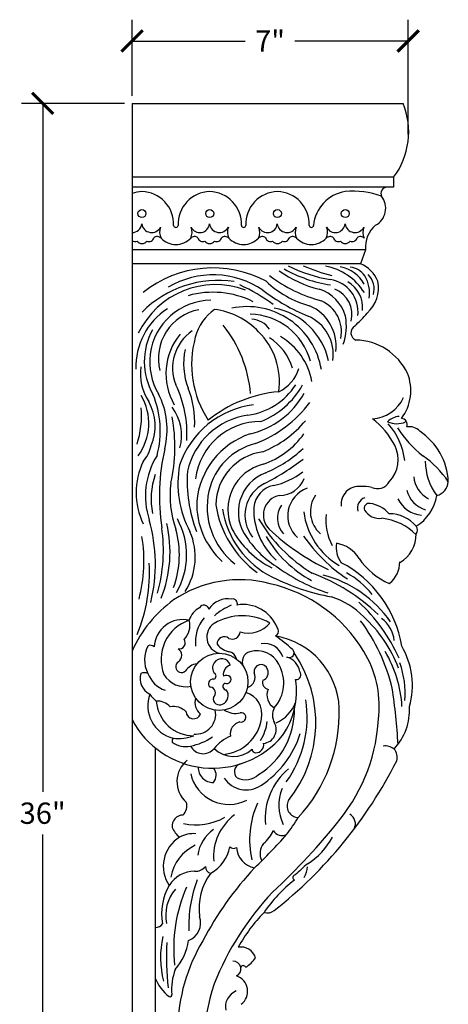
# Model space of a CAD drawing. Units: inches. Extents: x 0 to 43.6, y -0.8 to 47.6.
# Drawn here: x 18.3 to 29.2, y 22.7 to 47.6 of the extents above; entities that cross this region are included whole.
import ezdxf

# ---------------------------------------------------------------- set-up
doc = ezdxf.new("R2010")
doc.units = ezdxf.units.IN
doc.header["$MEASUREMENT"] = 0
doc.dimstyles.get("Standard").update_dxf_attribs({"dimscale": 3, "dimtxt": 0.18, "dimasz": 0.18, "dimexe": 0.18, "dimexo": 0.0625, "dimgap": 0.09, "dimtad": 0, "dimtih": 1, "dimtoh": 1, "dimdec": 3, "dimzin": 0, "dimdsep": 46, "dimlunit": 5, "dimtxsty": 'Standard', "dimblk": 'ARCHTICK', "dimcen": 0.09, "dimadec": 0, "dimazin": 0, "dimtfac": 1, "dimtdec": 3, "dimtofl": 0, "dimtmove": 0, "dimatfit": 3, "dimfxl": 1, "dimtolj": 1, "dimtzin": 0, "dimarcsym": 0})

# ---------------------------------------------------------------- blocks, each defined once
blk = doc.blocks.new('_ArchTick')
at = {"color": 0, "const_width": 0.15}
blk.add_lwpolyline([(-0.5, -0.5), (0.5, 0.5)], dxfattribs=at)
blk = doc.blocks.new('*D15')
at = {"color": 0, "lineweight": -2}
for p, q in [((20.997, 45.5), (18.378, 45.5)), ((18.918, 45.5), (18.918, 28.04)), ((18.918, 9.5), (18.918, 26.96)), ((20.997, 9.5), (18.378, 9.5))]:
    blk.add_line(p, q, dxfattribs=at)
at = {"layer": 'Defpoints', "color": 0}
for p in [(18.918, 45.5), (21.185, 45.5), (21.185, 9.5)]:
    blk.add_point(p, dxfattribs=at)
at = {"color": 0, "lineweight": -2, "xscale": 0.5400000000000001, "yscale": 0.5400000000000001, "zscale": 0.5400000000000001}
for p, rotation in [((18.918, 45.5), 90), ((18.918, 9.5), 270)]:
    blk.add_blockref('_ArchTick', p, dxfattribs=dict(at, rotation=rotation))
at = {"color": 0, "insert": (18.918, 27.5), "char_height": 0.54, "attachment_point": 5}
blk.add_mtext('\\A1;36"', dxfattribs=at)
blk = doc.blocks.new('*D16')
at = {"color": 0, "lineweight": -2}
for p, q in [((21.185, 45.688), (21.185, 47.621)), ((28.186, 44.719), (28.186, 47.621)), ((21.185, 47.081), (24.055, 47.081)), ((28.186, 47.081), (25.315, 47.081))]:
    blk.add_line(p, q, dxfattribs=at)
at = {"layer": 'Defpoints', "color": 0}
for p in [(28.186, 47.081), (21.185, 45.5), (28.186, 44.531)]:
    blk.add_point(p, dxfattribs=at)
at = {"color": 0, "lineweight": -2, "xscale": 0.5400000000000001, "yscale": 0.5400000000000001, "zscale": 0.5400000000000001, "rotation": 180}
blk.add_blockref('_ArchTick', (21.185, 47.081), dxfattribs=at)
at = {"color": 0, "lineweight": -2, "xscale": 0.5400000000000001, "yscale": 0.5400000000000001, "zscale": 0.5400000000000001}
blk.add_blockref('_ArchTick', (28.186, 47.081), dxfattribs=at)
at = {"color": 0, "insert": (24.685, 47.081), "char_height": 0.54, "attachment_point": 5}
blk.add_mtext('\\A1;7"', dxfattribs=at)

msp = doc.modelspace()

# ---------------------------------------------------------------- linework, layer by layer
for p, q in [((21.1848, 45.5), (21.1848, 9.5)), ((21.1848, 45.5), (28.0598, 45.5)), ((27.82, 43.625), (21.1848, 43.625)), ((27.82, 43.625), (27.82, 43.375)), ((27.82, 43.375), (21.1848, 43.375)), ((27.1088, 41.7875), (21.1848, 41.7875)), ((27.1088, 41.7875), (26.9772, 41.4318)), ((26.9772, 41.4318), (21.1848, 41.4318)), ((21.7753, 29.1545), (21.7753, 19.3414))]:
    msp.add_line(p, q)
for centre, radius in [((21.4362, 42.7066), 0.1019), ((23.1548, 42.7066), 0.1019), ((24.8734, 42.7066), 0.1019), ((26.592, 42.7066), 0.1019), ((23.3974, 30.831), 0.7271)]:
    msp.add_circle(centre, radius)
for centre, radius, start, end in [((26.2753, 44.7753), 1.926, 323.32464, 22.10193), ((21.455, 42.438), 0.823, 91.30879, 109.16605), ((21.4174, 42.438), 0.823, 357.79506, 88.69121), ((23.1736, 42.438), 0.823, 91.30879, 182.20494), ((23.136, 42.438), 0.823, 357.79506, 88.69121), ((24.8922, 42.438), 0.823, 91.30879, 182.20494), ((24.8546, 42.438), 0.823, 357.79506, 88.69121), ((26.7334, 42.3227), 0.9487, 98.57319, 174.94054), ((26.8096, 41.2822), 1.9905, 69.23813, 96.27501), ((27.6548, 43.2172), 0.1579, 91.31284, 207.82165), ((27.1251, 42.8416), 0.4933, 298.64297, 37.7357), ((21.1852, 42.4701), 0.2468, 269.8993, 354.32208), ((21.6829, 42.4785), 0.2543, 187.41713, 333.1811), ((22.9038, 42.4701), 0.2468, 205.51979, 354.32208), ((23.4015, 42.4785), 0.2543, 187.41713, 333.1811), ((24.6224, 42.4701), 0.2468, 205.51979, 354.32208), ((25.1201, 42.4785), 0.2543, 187.41713, 333.1811), ((26.341, 42.4701), 0.2468, 205.51979, 354.32208), ((26.8387, 42.4785), 0.2543, 187.41713, 333.1811), ((22.2395, 42.2324), 0.3549, 158.27106, 205.50634), ((22.2955, 42.409), 0.0558, 182.70503, 357.29497), ((22.3515, 42.2324), 0.3549, 334.49366, 21.72894), ((23.9581, 42.2324), 0.3549, 158.27106, 205.50634), ((24.0141, 42.409), 0.0558, 182.70503, 357.29497), ((24.0701, 42.2324), 0.3549, 334.49366, 21.72894), ((25.6767, 42.2324), 0.3549, 158.27106, 205.50634), ((25.7327, 42.409), 0.0558, 182.70503, 357.29497), ((25.7887, 42.2324), 0.3549, 334.49366, 21.72894), ((27.3953, 42.2324), 0.3549, 158.27106, 205.50634), ((27.8266, 41.8575), 0.7212, 130.1579, 185.56812), ((21.2589, 42.1249), 0.1293, 235.02355, 294.75159), ((21.4362, 42.0945), 0.1508, 215.22736, 324.77264), ((21.6135, 42.1249), 0.1293, 245.24841, 343.72139), ((21.8239, 41.9945), 0.1278, 41.76569, 132.49425), ((22.2955, 42.4449), 0.5245, 224.15655, 315.84345), ((22.7671, 41.9945), 0.1278, 47.50575, 138.23431), ((22.9775, 42.1249), 0.1293, 196.27861, 294.75159), ((23.1548, 42.0945), 0.1508, 215.22736, 324.77264), ((23.3321, 42.1249), 0.1293, 245.24841, 343.72139), ((23.5425, 41.9945), 0.1278, 41.76569, 132.49425), ((24.0141, 42.4449), 0.5245, 224.15655, 315.84345), ((24.4857, 41.9945), 0.1278, 47.50575, 138.23431), ((24.6961, 42.1249), 0.1293, 196.27861, 294.75159), ((24.8734, 42.0945), 0.1508, 215.22736, 324.77264), ((25.0507, 42.1249), 0.1293, 245.24841, 343.72139), ((25.2611, 41.9945), 0.1278, 41.76569, 132.49425), ((25.7327, 42.4449), 0.5245, 224.15655, 315.84345), ((26.2043, 41.9945), 0.1278, 47.50575, 138.23431), ((26.4147, 42.1249), 0.1293, 196.27861, 294.75159), ((26.592, 42.0945), 0.1508, 215.22736, 324.77264), ((26.7693, 42.1249), 0.1293, 245.24841, 343.72139), ((26.9797, 41.9945), 0.1278, 41.76569, 132.49425), ((23.2385, 38.4883), 2.8391, 61.70677, 128.64938), ((26.6292, 43.6404), 2.9372, 234.32605, 256.29545), ((26.7091, 44.2377), 3.3759, 240.37257, 261.69348), ((26.8188, 44.6805), 3.6992, 243.04158, 260.62297), ((27.711, 46.5301), 5.5912, 247.00282, 254.88951), ((25.809, 39.9001), 1.4986, 32.23872, 79.27753), ((26.3332, 40.531), 0.8311, 27.38086, 80.71804), ((26.6712, 40.8463), 0.5019, 33.99988, 84.59273), ((26.6879, 40.6987), 0.7881, 21.55168, 68.46712), ((23.372, 38.2822), 2.728, 81.50148, 135.07293), ((23.2443, 38.8979), 2.2524, 55.95341, 120.52663), ((26.4019, 42.9274), 2.658, 226.85232, 254.44925), ((27.0041, 44.2481), 3.8923, 233.18013, 254.84053), ((26.0921, 40.2155), 0.8247, 353.16855, 81.35156), ((26.2897, 40.3246), 0.743, 353.89149, 60.60702), ((26.3717, 40.6908), 0.838, 351.06618, 31.35903), ((26.5671, 40.8272), 0.8689, 312.1351, 10.67792), ((26.8114, 40.7925), 0.5147, 344.10503, 45.39927), ((23.2973, 38.739), 2.1635, 69.3967, 154.56145), ((23.235, 38.421), 2.2891, 63.50549, 105.90168), ((22.1859, 36.987), 4.2753, 52.86059, 66.0624), ((27.4582, 44.5696), 4.8167, 232.1901, 247.93944), ((25.6412, 39.8385), 0.9923, 15.42845, 72.87886), ((26.0813, 40.1496), 0.6818, 345.00368, 68.75597), ((23.2053, 38.9298), 1.5773, 90.83882, 172.37654), ((25.6425, 39.711), 0.8527, 348.46649, 66.22652), ((23.034, 38.8238), 1.7504, 122.9528, 182.10146), ((23.1127, 39.0276), 1.2612, 100.67547, 193.77213), ((23.9996, 39.2514), 1.251, 125.11125, 165.2482), ((23.0381, 38.4193), 1.8711, 43.5587, 82.57039), ((24.1013, 38.4339), 1.9119, 9.56197, 101.75684), ((24.4629, 38.594), 1.747, 12.351, 79.09836), ((25.2449, 39.3421), 1.1169, 353.10884, 66.55514), ((24.1414, 38.5264), 1.6301, 15.46114, 88.70598), ((24.1737, 39.4144), 0.6159, 35.57752, 85.37475), ((25.2191, 39.1251), 1.0705, 352.19081, 66.32176), ((25.2327, 39.8487), 1.3885, 340.75123, 10.52958), ((23.0387, 43.7946), 5.4724, 313.8935, 318.70048), ((23.1858, 38.9525), 1.6896, 151.56327, 209.37656), ((23.3576, 38.787), 1.1443, 124.3738, 201.95224), ((21.0728, 37.8956), 3.1256, 4.48084, 39.21479), ((23.1278, 38.4344), 1.7965, 352.11827, 45.18142), ((26.9351, 39.6807), 0.1987, 120.96001, 247.02625), ((23.6117, 38.6451), 1.568, 140.4053, 210.1683), ((25.2742, 38.8772), 2.5792, 164.41947, 213.22394), ((23.9056, 38.3718), 1.4109, 17.15846, 56.97338), ((24.1108, 38.1567), 1.6579, 10.18389, 59.47543), ((26.8285, 38.0067), 1.4913, 25.93756, 88.88595), ((24.2602, 38.8985), 1.7668, 168.13923, 200.59656), ((23.2258, 38.9511), 1.595, 173.2325, 210.68821), ((22.7221, 38.6547), 1.327, 172.84711, 212.77644), ((24.5097, 39.0375), 0.9379, 295.08196, 344.0992), ((27.0838, 38.2196), 1.1713, 322.70179, 22.03055), ((19.7525, 37.1324), 2.8242, 356.34128, 25.74531), ((20.5469, 37.4246), 2.2288, 356.59488, 22.48291), ((23.865, 39.3364), 1.7659, 278.46192, 326.40322), ((23.689, 39.3658), 2.0788, 291.58573, 331.03874), ((20.2248, 37.3872), 1.3841, 323.47791, 30.57105), ((19.5076, 37.1932), 2.3941, 344.87547, 22.87091), ((20.0604, 37.2234), 2.013, 346.07881, 26.9929), ((25.201, 34.8855), 3.3156, 95.08221, 128.95081), ((23.7019, 39.1863), 2.1213, 282.94999, 330.75647), ((27.2311, 38.4163), 0.9169, 273.08439, 335.69684), ((19.081, 37.5784), 2.3442, 342.01172, 4.94086), ((20.541, 37.3212), 1.2301, 336.21134, 29.99912), ((21.245, 37.0771), 1.195, 344.76442, 36.90092), ((24.5553, 35.5902), 2.2868, 97.24453, 161.20075), ((23.1844, 39.8042), 3.141, 291.13335, 323.01893), ((18.0386, 36.7944), 4.2331, 347.46657, 10.26769), ((24.3703, 35.7878), 1.8186, 97.75481, 167.8611), ((23.4516, 39.2443), 2.785, 292.14769, 319.97955), ((26.1475, 35.9695), 1.9048, 26.84658, 53.5015), ((27.9911, 37.1001), 0.4613, 94.00688, 134.74759), ((28.0106, 37.3565), 0.1534, 336.07389, 88.12098), ((24.4419, 35.7727), 1.6601, 89.58673, 172.96959), ((27.8992, 37.914), 0.5391, 244.4192, 294.67193), ((26.3803, 36.236), 1.7321, 6.81393, 41.13686), ((30.3608, 38.834), 2.901, 212.5323, 231.54256), ((28.2176, 36.9402), 0.3604, 43.04084, 100.67434), ((24.8204, 35.2207), 2.0043, 108.71553, 174.84832), ((23.8625, 38.3018), 2.0554, 288.28913, 324.9291), ((27.5784, 35.8294), 1.6295, 2.6298, 56.36764), ((20.8153, 36.9968), 0.8684, 318.20727, 348.59437), ((27.2199, 35.5419), 5.3414, 167.04816, 188.65358), ((24.7023, 35.3131), 1.6083, 103.86379, 167.30768), ((23.2866, 39.1711), 3.299, 293.01313, 312.65033), ((27.1253, 36.4633), 0.8094, 316.08196, 26.92083), ((23.4603, 35.5424), 1.9358, 147.98765, 198.23363), ((24.6882, 35.2986), 1.3788, 97.77921, 179.0082), ((21.5124, 41.7732), 6.6449, 297.15688, 307.16301), ((27.2318, 34.6046), 2.3638, 33.35235, 55.91411), ((23.1778, 35.6277), 1.8883, 155.25932, 204.74068), ((24.9209, 35.8573), 2.5736, 169.48348, 208.25314), ((24.8008, 35.1995), 1.1875, 104.30065, 204.37498), ((30.0898, 36.4293), 1.4665, 180.01996, 216.56986), ((23.5818, 35.4622), 1.9128, 161.01671, 190.95745), ((26.0772, 35.9098), 3.4945, 175.72756, 201.20829), ((24.9502, 35.1314), 1.0706, 110.43921, 216.93587), ((24.3526, 37.7043), 1.9414, 282.49788, 306.9628), ((24.9176, 36.2363), 0.6807, 270.38292, 338.85196), ((29.0301, 36.0933), 0.7025, 184.98577, 242.07535), ((24.6438, 35.5446), 2.495, 172.37265, 199.82023), ((24.9437, 35.0582), 0.8961, 116.40077, 218.23666), ((24.8991, 35.1915), 0.6302, 101.57503, 174.04471), ((25.874, 35.0419), 0.74, 109.87533, 228.13438), ((26.9345, 35.3388), 0.4455, 83.64131, 186.32397), ((27.055, 34.9008), 0.8837, 76.40117, 94.62177), ((27.4062, 36.0796), 0.3505, 245.85891, 329.54502), ((28.8136, 35.9372), 0.3941, 284.45937, 355.19382), ((24.9193, 35.2672), 1.8301, 167.39987, 232.0691), ((25.0181, 35.0612), 0.5036, 100.98804, 225.03315), ((26.4505, 35.1436), 0.7433, 145.15518, 228.87196), ((27.1797, 35.2353), 0.2799, 109.7861, 195.23667), ((28.5784, 35.775), 0.7156, 204.99423, 265.87029), ((28.8186, 35.8544), 0.686, 193.75364, 254.10282), ((27.7985, 35.7365), 1.1281, 301.62963, 350.77109), ((24.7868, 35.3436), 1.9636, 178.33509, 227.91902), ((25.8842, 35.7148), 2.6044, 188.66501, 234.11695), ((25.7901, 35.5829), 2.3434, 189.09406, 243.62933), ((26.0016, 35.1993), 1.7302, 178.09309, 227.72338), ((25.4484, 34.9817), 0.5783, 145.40369, 223.4964), ((27.1965, 35.2332), 0.1233, 76.54001, 202.22292), ((27.1223, 34.5846), 0.7753, 41.15154, 82.37727), ((20.6823, 34.0514), 1.8874, 329.57571, 28.798), ((27.8944, 37.0568), 4.0794, 210.82479, 238.27177), ((27.3725, 35.3821), 1.8507, 187.50076, 239.67493), ((27.411, 34.9178), 1.3096, 173.06363, 208.89381), ((27.4638, 35.4217), 0.4481, 211.6488, 277.25828), ((27.3729, 33.5534), 1.4314, 44.69295, 84.08559), ((27.6979, 34.1842), 0.9106, 40.52985, 89.48572), ((17.6418, 33.8146), 4.135, 346.42885, 15.74461), ((17.8599, 34.1678), 4.1191, 344.72164, 7.96027), ((18.9591, 34.1255), 3.1888, 338.49852, 13.09743), ((25.7733, 35.7999), 2.3257, 207.96325, 243.39616), ((28.6055, 38.8574), 5.7265, 226.48015, 244.70765), ((28.2744, 34.68), 0.1503, 320.30484, 39.69516), ((17.6785, 33.8969), 3.8077, 345.29458, 9.31361), ((19.9856, 34.0519), 2.3997, 339.74883, 15.63296), ((21.1644, 33.9929), 1.6237, 327.56744, 23.45232), ((26.2396, 35.9432), 2.5921, 214.1522, 238.82308), ((27.2044, 36.067), 3.046, 210.62859, 241.18384), ((28.9003, 36.86), 4.0955, 214.69531, 236.63943), ((27.5901, 34.5601), 0.8003, 298.7249, 1.71117), ((27.0069, 34.2396), 0.6454, 170.6379, 216.82266), ((26.2255, 33.5098), 0.8472, 32.21499, 80.17293), ((28.4161, 34.9543), 1.7771, 213.96767, 246.56899), ((17.6225, 33.5756), 4.0035, 337.32811, 3.73601), ((27.4874, 37.2593), 4.3811, 233.76478, 252.26718), ((25.1405, 31.2609), 2.9223, 9.37554, 62.49092), ((27.3038, 33.8582), 0.671, 307.2011, 1.44136), ((27.2717, 38.5727), 5.6802, 243.63535, 259.5297), ((24.0017, 28.9184), 4.9849, 46.54648, 69.47984), ((25.3211, 30.6919), 2.9319, 34.4461, 76.01436), ((25.6329, 31.7607), 2.0842, 38.05347, 61.54248), ((23.911, 30.4384), 2.9819, 74.91528, 124.07781), ((23.8709, 29.6908), 3.7174, 30.9227, 77.31783), ((25.6127, 31.0517), 2.0343, 44.65958, 72.05542), ((24.1226, 30.2971), 3.2189, 125.78766, 155.87595), ((23.1223, 32.2612), 0.5024, 116.76422, 164.7504), ((23.0085, 32.6464), 0.129, 10.99636, 150.59257), ((23.617, 32.3698), 0.5682, 79.90156, 147.99769), ((24.2772, 31.3709), 1.5143, 112.2973, 131.54838), ((23.7442, 32.8207), 0.112, 337.40697, 104.23061), ((24.0083, 31.8743), 0.9176, 21.63973, 100.08521), ((23.9266, 29.6062), 4.4269, 24.40423, 47.176), ((23.9822, 31.0724), 1.4332, 60.73716, 119.9786), ((24.7028, 29.9239), 3.478, 21.19697, 47.34133), ((22.4758, 31.6808), 0.7306, 77.20139, 177.29796), ((22.9671, 31.4004), 1.0462, 108.35423, 201.63268), ((22.1518, 32.2666), 0.5021, 314.3114, 14.62306), ((23.7433, 31.8387), 0.9534, 139.94947, 186.17615), ((23.4998, 31.9652), 0.4198, 123.83252, 255.88187), ((24.1263, 32.807), 0.7377, 254.22477, 318.9702), ((24.7547, 32.1182), 0.1424, 299.84747, 41.57124), ((23.1747, 29.5558), 4.7411, 13.57774, 36.56731), ((27.0548, 31.8003), 0.7844, 5.86301, 54.23369), ((23.5249, 31.7921), 0.1838, 50.25036, 182.85201), ((23.7252, 32.117), 0.2015, 245.72368, 354.31281), ((24.4925, 30.0717), 1.9516, 2.78039, 80.17417), ((20.5266, 26.1073), 7.2898, 49.52545, 53.86287), ((22.2344, 31.3925), 0.7346, 151.05599, 208.20431), ((21.6441, 31.615), 0.143, 44.53877, 111.54466), ((22.3811, 31.8163), 0.1518, 258.89012, 36.82853), ((23.7635, 32.1327), 0.5482, 219.64208, 260.06796), ((24.5418, 31.3134), 0.4899, 17.53733, 100.05664), ((26.3497, 30.7448), 1.9459, 343.81214, 30.65493), ((22.2459, 31.499), 0.1989, 306.06333, 57.82193), ((23.5971, 31.3612), 0.2423, 12.19706, 72.7607), ((24.2344, 31.3462), 0.2558, 103.15955, 210.74631), ((24.353, 31.0065), 0.6147, 26.05618, 106.71054), ((25.1717, 31.5659), 0.1228, 240.29769, 44.97002), ((24.9921, 31.0255), 0.4497, 8.60299, 74.69857), ((22.7031, 29.789), 3.1421, 321.33354, 34.43778), ((24.863, 30.2292), 2.5901, 354.38887, 31.98519), ((24.9835, 30.0367), 3.0524, 3.25087, 30.82302), ((22.4384, 31.213), 0.1462, 121.04634, 314.93066), ((22.8759, 30.8883), 0.4009, 96.46718, 146.50804), ((23.4174, 31.1883), 0.1945, 139.33322, 228.843), ((23.4588, 31.1858), 0.2289, 17.94347, 145.61382), ((23.7542, 31.0127), 0.2557, 107.6783, 187.92507), ((24.4564, 31.0934), 0.1756, 17.26243, 190.28467), ((24.0855, 30.8019), 0.9472, 318.14604, 30.07095), ((25.9089, 30.5619), 2.2007, 354.78726, 19.85949), ((21.829, 30.913), 0.438, 163.04159, 243.9809), ((21.5035, 30.8513), 0.2113, 66.70681, 116.22893), ((22.2551, 31.2915), 0.712, 200.22948, 250.93077), ((22.5471, 31.3529), 0.6478, 211.47269, 281.75561), ((23.2302, 30.9793), 0.0862, 283.53204, 46.58767), ((23.5751, 30.8265), 0.1682, 52.88844, 116.16346), ((23.5887, 30.8964), 0.1088, 245.88879, 36.14354), ((24.0408, 30.9486), 0.2681, 285.10432, 25.03957), ((24.4324, 31.0653), 0.2078, 289.58275, 22.71394), ((25.3431, 31.0109), 0.1244, 265.95204, 41.11601), ((23.2323, 30.7873), 0.1097, 80.51443, 236.82622), ((23.5772, 30.7149), 0.0885, 111.84671, 268.91724), ((24.6789, 30.8179), 0.1842, 163.7094, 256.83376), ((23.3864, 30.5958), 1.9695, 325.07434, 8.49837), ((22.4401, 30.2265), 0.855, 159.95986, 255.54832), ((22.3846, 31.0421), 0.9122, 214.95511, 230.00607), ((23.1532, 30.5487), 0.1481, 311.00244, 82.61354), ((23.3925, 30.4822), 0.233, 292.0118, 38.232), ((23.8984, 30.0094), 0.5811, 348.66903, 72.45681), ((24.9785, 30.4912), 0.372, 156.6847, 239.73426), ((14.0293, 28.5264), 13.9198, 2.96134, 8.85385), ((21.821, 29.893), 0.4508, 42.83078, 92.8882), ((22.7483, 30.4167), 0.9528, 184.42464, 270.41518), ((23.1528, 30.3085), 0.3718, 162.62124, 232.0752), ((23.3999, 30.3983), 0.1544, 165.49575, 301.18879), ((24.4673, 30.6446), 0.9312, 293.86566, 338.59577), ((22.8153, 29.9364), 2.8115, 324.24753, 8.96646), ((22.2356, 29.767), 0.4405, 43.85118, 100.99785), ((22.7455, 30.0873), 0.1928, 184.48673, 338.03136), ((22.8029, 30.0084), 0.5036, 264.56944, 11.76381), ((23.8088, 30.5484), 0.5177, 236.79062, 283.27232), ((23.9536, 29.9284), 0.119, 252.15678, 102.55507), ((23.3866, 30.1093), 1.9176, 301.72043, 1.0858), ((25.1345, 29.9884), 0.3885, 152.13642, 210.19162), ((22.4778, 30.0657), 3.9654, 317.51421, 1.45462), ((22.9538, 30.1516), 4.4903, 321.43003, 357.75759), ((26.7895, 30.1107), 1.432, 316.57367, 3.6668), ((23.2288, 30.9513), 2.3111, 207.81743, 320.07956), ((23.4122, 30.0557), 1.0681, 274.46286, 351.3616), ((23.9916, 29.5082), 0.3158, 103.65615, 189.71307), ((23.4736, 29.9548), 1.1461, 327.95058, 353.56637), ((24.4877, 29.6239), 0.354, 275.55801, 28.52722), ((22.3573, 30.5121), 1.1211, 263.31188, 290.78695), ((23.1176, 30.2515), 2.4453, 303.10761, 342.5675), ((22.3377, 29.3147), 0.1391, 142.92224, 186.54949), ((22.5458, 29.8041), 0.6125, 235.57748, 281.38865), ((22.4298, 30.5519), 1.3689, 279.96583, 305.38908), ((24.1462, 28.4102), 1.1439, 114.03051, 140.34745), ((24.3209, 29.2356), 0.2043, 269.57378, 10.15345), ((22.987, 29.3692), 0.3605, 207.33381, 320.56509), ((23.756, 29.6433), 0.7026, 225.72913, 312.11033), ((24.3194, 29.1236), 0.0922, 180.94082, 271.8882), ((27.6062, 28.8601), 0.3475, 50.01568, 98.32646), ((27.6086, 28.9187), 0.3031, 342.77456, 43.22996), ((23.0145, 28.3019), 0.691, 128.24325, 229.01637), ((23.9868, 28.5492), 0.2078, 107.01001, 228.12006), ((17.7034, 33.9956), 11.4293, 308.32063, 333.12412), ((23.6431, 28.7167), 0.9955, 192.69116, 297.27575), ((23.2444, 28.6637), 0.3842, 179.08796, 270.96522), ((23.0255, 28.4663), 0.2927, 320.34958, 36.44423), ((24.0598, 28.8397), 0.4929, 244.56955, 312.81668), ((26.2204, 27.3532), 1.661, 129.89012, 184.84549), ((24.0816, 28.7636), 0.6724, 213.5644, 303.55043), ((26.0345, 27.703), 1.1272, 157.92457, 205.77286), ((22.2591, 27.6845), 0.317, 313.29009, 17.57241), ((26.4475, 26.8241), 2.2814, 155.91172, 192.84634), ((25.4129, 27.6816), 0.2944, 150.63848, 267.87796), ((26.5714, 27.2296), 0.2788, 332.4979, 61.03586), ((22.4808, 27.1757), 0.2781, 90.88406, 187.37086), ((22.8002, 28.7266), 1.5223, 258.20632, 299.03377), ((24.581, 26.3938), 1.33, 126.67453, 184.84399), ((13.8923, 37.2653), 16.0105, 312.70404, 321.74432), ((19.5249, 31.1549), 6.9811, 323.03266, 327.3384), ((22.7198, 27.337), 0.5513, 200.93852, 233.46442), ((22.7318, 26.2766), 0.7049, 83.91623, 118.84828), ((23.8096, 26.2968), 0.9684, 125.1035, 171.79595), ((23.9829, 27.3939), 0.8532, 309.13161, 336.85751), ((24.989, 27.1857), 0.2555, 209.83902, 296.38293), ((22.8426, 26.1558), 0.8651, 121.4193, 214.34376), ((16.7764, 34.1826), 11.0244, 312.97991, 319.0472), ((24.8175, 26.4829), 0.3871, 139.92223, 208.98044), ((24.623, 27.8022), 1.883, 302.3734, 331.16435), ((23.2864, 25.658), 1.1437, 115.73275, 168.77381), ((22.7111, 26.8282), 0.9702, 299.22696, 349.25154), ((23.7621, 26.7507), 0.1424, 226.5767, 302.28555), ((24.3782, 26.6508), 0.5404, 182.16878, 260.83822), ((22.7723, 25.2728), 0.7554, 89.60363, 148.4761), ((22.7962, 26.3387), 0.3114, 265.59105, 322.97402), ((24.3533, 25.0907), 1.4693, 142.67872, 188.2648), ((30.5651, 20.291), 8.5613, 137.11442, 152.34015), ((23.2041, 26.14), 0.1596, 176.00271, 263.07651), ((29.0814, 22.1109), 5.3593, 130.07416, 134.49002), ((25.067, 26.1875), 0.5738, 326.75931, 355.22609), ((25.8547, 24.6584), 3.2302, 159.04914, 182.48514), ((27.4938, 22.9749), 3.5778, 127.74929, 145.85486), ((25.3293, 25.8664), 0.0677, 93.0107, 247.58502), ((23.3273, 24.9574), 1.3936, 149.35429, 190.82696), ((23.0748, 24.901), 1.0375, 139.48468, 191.13179), ((26.223, 24.0607), 3.9816, 156.84411, 185.93839), ((30.1536, 20.4097), 7.4229, 136.70826, 158.13967), ((27.4045, 22.1773), 4.0148, 135.6662, 151.38735), ((24.6146, 25.2697), 0.2981, 254.05994, 306.08928), ((22.4352, 24.7223), 0.49, 292.20207, 18.71628), ((21.7833, 24.8175), 0.2134, 267.84665, 325.18627), ((24.3121, 23.8342), 2.4053, 167.04626, 194.36923), ((29.1068, 23.8456), 7.0507, 176.92506, 186.32357), ((21.2304, 24.4699), 1.4044, 318.48758, 351.75852), ((26.7725, 21.9747), 4.4286, 148.85353, 179.20094), ((23.9487, 23.7258), 0.3805, 15.88376, 100.41072), ((23.7408, 23.546), 0.2033, 11.40156, 90.19324), ((23.5657, 24.3612), 0.9182, 303.10973, 324.64899), ((23.5694, 23.035), 1.3825, 158.61481, 185.41543), ((23.7449, 23.551), 0.1984, 297.48963, 10.2046), ((24.0047, 23.5672), 0.0673, 21.66257, 163.61949), ((22.789, 23.7142), 1.0888, 201.39963, 232.43357), ((23.7021, 22.9825), 0.415, 307.64864, 71.10366), ((29.5933, 21.183), 6.6344, 162.54014, 189.44035), ((23.9958, 22.585), 0.443, 113.08467, 190.55206), ((22.1514, 22.8877), 0.0449, 234.34129, 22.03596)]:
    msp.add_arc(centre, radius, start, end)

# ---------------------------------------------------------------- dimensions: what is measured, and where the dimension line sits
dim = msp.add_linear_dim(base=(28.1857, 47.0814), p1=(21.1848, 45.5), p2=(28.1857, 44.5311), dimstyle='Standard', override={"dimpost": '"', "dimfxl": 0.18})
dim.commit()
dim.dimension.update_dxf_attribs({"geometry": '*D16', "text_midpoint": (24.6853, 47.0814)})
dim = msp.add_linear_dim(base=(18.9184, 45.5), p1=(21.1848, 9.5), p2=(21.1848, 45.5), angle=90, dimstyle='Standard', override={"dimpost": '"', "dimfxl": 0.18})
dim.commit()
dim.dimension.update_dxf_attribs({"geometry": '*D15', "text_midpoint": (18.9184, 27.5)})

doc.saveas('drawing.dxf')
